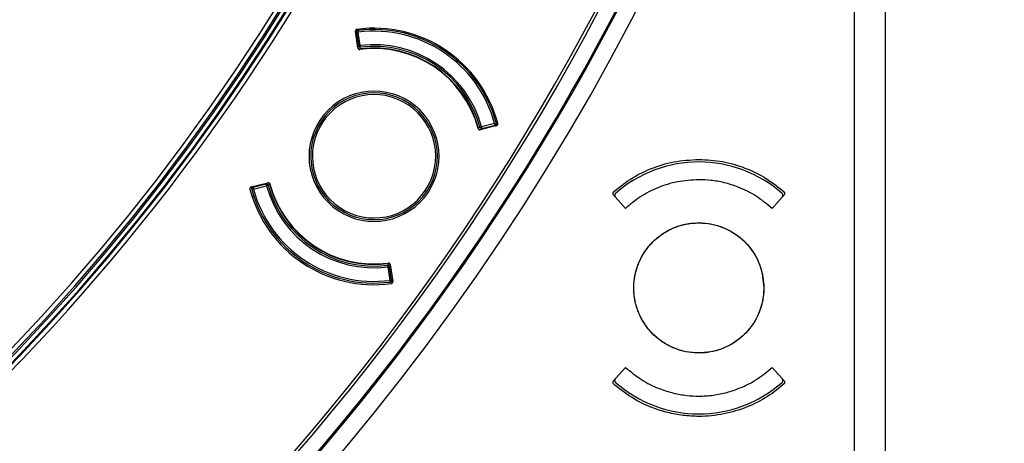
# Model space of a CAD drawing. Units: millimetres. Extents: x 69 to 1126, y 56 to 792.
# Drawn here: x 342 to 389, y 551 to 571 of the extents above; entities that cross this region are included whole.
import ezdxf

# ---------------------------------------------------------------- set-up
doc = ezdxf.new("R2010")
doc.units = ezdxf.units.MM
doc.header["$PDSIZE"] = -1
doc.layers.add('10', color=1, linetype='Continuous')
doc.styles.add('SLDTEXTSTYLE3', font='TXT', dxfattribs={"width": 0.7})
doc.dimstyles.new('SLDDIMSTYLE0', dxfattribs={"dimtxt": 12.733073, "dimasz": 12.733073, "dimexe": 0, "dimexo": 0.0625, "dimgap": 3.183268, "dimtad": 1, "dimdec": 1, "dimlfac": 1.25, "dimrnd": 1e-09, "dimzin": 12, "dimdsep": 46, "dimtxsty": 'SLDTEXTSTYLE3', "dimsah": 1, "dimcen": 0.09, "dimadec": 0, "dimazin": 3, "dimtfac": 1, "dimtdec": 1, "dimtofl": 0, "dimtmove": 0, "dimatfit": 3, "dimfxl": 1, "dimfrac": 2, "dimtolj": 1, "dimtzin": 12, "dimarcsym": 0})

# ---------------------------------------------------------------- blocks, each defined once
blk = doc.blocks.new('_D_1')
at = {"layer": '10', "color": 0, "lineweight": -2, "transparency": 16777216}
for p, q in [((383.086, 735.71), (413.633, 735.71)), ((413.633, 523.723), (413.633, 722.977)), ((383.086, 510.99), (413.633, 510.99))]:
    blk.add_line(p, q, dxfattribs=at)
at = {"layer": '10', "color": 0, "transparency": 16777216}
for points in [[(411.511, 722.977), (415.755, 722.977), (413.633, 735.71)], [(411.511, 523.723), (415.755, 523.723), (413.633, 510.99)]]:
    blk.add_solid(points, dxfattribs=at)
at = {"layer": 'Defpoints', "color": 0, "transparency": 16777216}
for p in [(383.023, 735.71), (413.633, 735.71), (383.023, 510.99)]:
    blk.add_point(p, dxfattribs=at)
at = {"layer": '10', "color": 0, "transparency": 16777216, "insert": (397.716, 619.969), "char_height": 12.73307, "attachment_point": 2, "rotation": 90, "style": 'SLDTEXTSTYLE3'}
blk.add_mtext('\\A1;280.9 [11.06]', dxfattribs=at)

msp = doc.modelspace()

# ---------------------------------------------------------------- linework, layer by layer
at = {"color": 7, "linetype": 'Continuous', "lineweight": 25}
for p, q in [((381.9624, 512.4509), (381.9624, 600.3414)), ((383.423, 511.3902), (383.423, 599.8903)), ((358.4379, 570.4113), (358.448, 570.332)), ((358.7747, 570.5067), (358.7355, 570.4418)), ((358.4331, 569.5841), (358.3162, 570.3758)), ((358.3372, 570.3701), (358.3306, 570.3602)), ((358.344, 570.3082), (358.3467, 570.3176)), ((358.3701, 570.3119), (358.344, 570.3082)), ((358.3688, 570.3207), (358.3467, 570.3176)), ((358.448, 570.332), (358.3688, 570.3207)), ((358.3688, 570.3207), (358.4586, 569.687)), ((358.5378, 569.6982), (358.448, 570.332)), ((358.4187, 569.6814), (358.4586, 569.687)), ((358.4586, 569.687), (358.5378, 569.6982)), ((358.5378, 569.6982), (358.5478, 569.6188)), ((358.5578, 569.5395), (358.5478, 569.6188)), ((364.1372, 565.8115), (364.2143, 565.8326)), ((364.2143, 565.8326), (364.2915, 565.8537)), ((365.0023, 565.9083), (364.2261, 565.7133)), ((364.9113, 566.0133), (364.2915, 565.8537)), ((364.2915, 565.8537), (364.3114, 565.7762)), ((364.3114, 565.7762), (364.9313, 565.9358)), ((364.3215, 565.7373), (364.3114, 565.7762)), ((364.9113, 566.0133), (364.9885, 566.0343)), ((364.9313, 565.9358), (364.9113, 566.0133)), ((364.9292, 565.9081), (364.9227, 565.9336)), ((364.9369, 565.9142), (364.9292, 565.9081)), ((364.9369, 565.9142), (364.9313, 565.9358)), ((364.9824, 565.9156), (364.989, 565.9256)), ((353.3777, 563.0068), (354.1715, 563.2062)), ((353.4153, 563.0039), (353.4086, 562.9939)), ((353.4608, 563.0053), (353.4684, 563.0114)), ((353.4608, 563.0053), (353.4663, 562.9837)), ((354.0862, 563.1433), (353.4663, 562.9837)), ((353.4663, 562.9837), (353.4863, 562.9062)), ((353.4684, 563.0114), (353.475, 562.9859)), ((353.4863, 562.9062), (354.1061, 563.0658)), ((354.0762, 563.1822), (354.0862, 563.1433)), ((354.1061, 563.0658), (354.0862, 563.1433)), ((354.1833, 563.0869), (354.1061, 563.0658)), ((354.2605, 563.108), (354.1833, 563.0869)), ((353.4033, 562.9074), (353.4067, 562.8977)), ((353.4863, 562.9062), (353.4091, 562.8852)), ((353.4948, 562.5985), (353.4366, 562.5197)), ((361.6267, 562.8375), (361.6932, 562.793)), ((370.5035, 562.7375), (370.5035, 562.6658)), ((371.1104, 561.9917), (370.5035, 562.6658)), ((370.6235, 562.5325), (370.6235, 562.684)), ((378.6635, 562.6658), (378.0565, 561.9917)), ((378.5435, 562.684), (378.5435, 562.5325)), ((378.6635, 562.6658), (378.6635, 562.7375)), ((359.8398, 559.38), (359.8498, 559.3007)), ((359.8599, 559.2213), (359.8498, 559.3007)), ((359.9391, 559.2325), (359.8599, 559.2213)), ((359.8599, 559.2213), (359.9496, 558.5876)), ((359.9789, 559.2382), (359.9391, 559.2325)), ((360.0288, 558.5988), (359.9391, 559.2325)), ((359.9645, 559.3354), (360.0841, 558.5257)), ((359.9496, 558.5876), (360.0288, 558.5988)), ((359.9598, 558.5082), (359.9496, 558.5876)), ((360.0276, 558.6076), (360.0536, 558.6113)), ((360.0288, 558.5988), (360.0509, 558.6019)), ((360.0536, 558.6113), (360.0509, 558.6019)), ((360.0604, 558.5494), (360.067, 558.5593)), ((370.5035, 553.7937), (371.1104, 554.4678)), ((378.0565, 554.4678), (378.6635, 553.7937)), ((370.5035, 553.7937), (370.5035, 553.722)), ((370.6235, 553.7756), (370.6235, 553.927)), ((378.5435, 553.927), (378.5435, 553.7756)), ((378.6635, 553.722), (378.6635, 553.7937))]:
    msp.add_line(p, q, dxfattribs=at)
for radius in [84.267, 83.1641, 77.4919, 76.8, 71.6478]:
    msp.add_circle((271.063, 623.3502), radius, dxfattribs=at)
for centre, radius, start, end in [((271.063, 623.3502), 112.3876, 180, 0), ((271.063, 623.3502), 112.3261, 180, 0), ((271.063, 623.3502), 111.6072, 180, 0), ((271.063, 623.3502), 111.4689, 180, 0), ((271.063, 623.3502), 98.2816, 275.033753, 354.966247), ((271.063, 623.3502), 98.4815, 275.033753, 354.966247), ((271.063, 623.3502), 98.7966, 275.042758, 354.957242), ((271.063, 623.3502), 98.9965, 275.042758, 354.957242), ((271.063, 623.3502), 98.5616, 275.065719, 354.934281), ((271.063, 623.3502), 98.7532, 275.071175, 354.928828), ((271.063, 623.3502), 113.2, 281.875661, 348.124339), ((271.063, 623.3502), 85.2599, 255.713291, 329.404622), ((358.448, 570.332), 0.08, 97.28602, 188.06031), ((359.1988, 564.4598), 6.0618, 14.77992, 97.72008), ((359.1988, 564.4598), 6, 97.28602, 97.64758), ((359.1988, 564.4598), 6, 15.21398, 97.28602), ((359.1988, 564.4598), 5.92, 15.21398, 97.28602), ((358.5378, 569.6982), 0.16, 229.34607, 277.19216), ((358.5378, 569.6982), 0.08, 188.06031, 277.19216), ((359.1988, 564.4598), 5.1018, 14.88468, 97.61532), ((359.1988, 564.4598), 5.28, 15.30784, 97.19216), ((359.1988, 564.4598), 5.2, 15.30784, 97.19216), ((359.1988, 564.4598), 5.12, 15.30784, 97.19216), ((359.1988, 564.4598), 3.08, 45, 225), ((359.1988, 564.4598), 3, 326.25, 146.25), ((359.1988, 564.4598), 2.92, 326.25, 146.25), ((359.1988, 564.4598), 3.08, 225, 45), ((359.1988, 564.4598), 3, 146.25, 326.25), ((359.1988, 564.4598), 2.92, 146.25, 326.25), ((364.2915, 565.8537), 0.16, 195.30784, 242.72445), ((364.2915, 565.8537), 0.08, 195.30784, 284.43969), ((364.9113, 566.0133), 0.08, 284.43969, 15.21398), ((374.5835, 558.2298), 5.96, 48.36142, 131.63858), ((353.4863, 562.9062), 0.08, 104.43969, 195.21398), ((354.1061, 563.0658), 0.08, 15.30784, 104.43969), ((359.1988, 564.4598), 5.28, 195.30784, 277.19216), ((354.1061, 563.0658), 0.16, 15.30784, 62.72445), ((359.1988, 564.4598), 5.2, 195.30784, 277.19216), ((359.1988, 564.4598), 5.12, 195.30784, 277.19216), ((359.1988, 564.4598), 5.1018, 194.88468, 277.61532), ((359.1988, 564.4598), 6.08, 194.77787, 277.72213), ((359.1988, 564.4598), 6, 194.93074, 195.21398), ((359.1988, 564.4598), 6, 195.21398, 277.28602), ((359.1988, 564.4598), 5.92, 195.21398, 277.28602), ((359.8599, 559.2213), 0.16, 49.34607, 97.19216), ((359.8599, 559.2213), 0.08, 8.06031, 97.19216), ((359.9496, 558.5876), 0.08, 277.28602, 8.06031), ((359.1988, 564.4598), 6, 277.28602, 277.63233), ((374.5835, 558.2298), 5.96, 228.36142, 311.63858)]:
    msp.add_arc(centre, radius, start, end, dxfattribs=at)
for points, knots in [([(358.3845, 570.4667), (358.3756, 570.4655), (358.3669, 570.4627), (358.3589, 570.4586), (358.3509, 570.4546), (358.3435, 570.4491), (358.3374, 570.4426), (358.3312, 570.4361), (358.3261, 570.4285), (358.3224, 570.4203), (358.3187, 570.4122), (358.3164, 570.4033), (358.3156, 570.3944), (358.3151, 570.3882), (358.3153, 570.382), (358.3162, 570.3758)], [0, 0, 0, 0, 0.00003355864, 0.00003355864, 0.00003355864, 0.00006712107, 0.00006712107, 0.00006712107, 0.00010063077, 0.00010063077, 0.00010063077, 0.00013411642, 0.00013411642, 0.00013411642, 0.00015720342, 0.00015720342, 0.00015720342, 0.00015720342]), ([(358.3392, 570.373), (358.3422, 570.377), (358.3484, 570.3851), (358.3606, 570.3944), (358.3743, 570.4013), (358.3843, 570.4033), (358.3893, 570.4043)], [0, 0, 0, 0, 0.2499954, 0.4999885, 0.7499579, 1, 1, 1, 1]), ([(358.3486, 570.3361), (358.3489, 570.3448), (358.3495, 570.3621), (358.3592, 570.3841), (358.3742, 570.4001), (358.387, 570.4035), (358.3933, 570.4051)], [0, 0, 0, 0, 0.2503478, 0.5000924, 0.7500406, 1, 1, 1, 1]), ([(358.4154, 570.4083), (358.4087, 570.4073), (358.3954, 570.4053), (358.3811, 570.4002), (358.3741, 570.3977)], [0, 0, 0, 0, 0.5078716, 1, 1, 1, 1]), ([(358.3933, 570.4051), (358.3922, 570.4049), (358.39, 570.4046), (358.3895, 570.4044), (358.3893, 570.4043)], [0, 0, 0, 0, 0.5558443, 1, 1, 1, 1]), ([(358.4254, 570.4087), (358.421, 570.4086), (358.4131, 570.4084), (358.3993, 570.4061), (358.3933, 570.4051)], [0, 0, 0, 0, 0.5632397, 1, 1, 1, 1]), ([(358.3306, 570.3602), (358.329, 570.3569), (358.3259, 570.3503), (358.3273, 570.3373), (358.333, 570.323), (358.3403, 570.3131), (358.344, 570.3082)], [0, 0, 0, 0, 0.250097, 0.5000262, 0.7500108, 1, 1, 1, 1]), ([(358.3372, 570.3701), (358.3356, 570.3667), (358.3322, 570.3598), (358.3328, 570.3465), (358.3371, 570.3323), (358.3435, 570.3225), (358.3467, 570.3176)], [0, 0, 0, 0, 0.2498745, 0.5, 0.7501255, 1, 1, 1, 1]), ([(358.3392, 570.373), (358.3378, 570.3702), (358.3351, 570.3647), (358.3364, 570.355), (358.3406, 570.3454), (358.346, 570.3392), (358.3486, 570.3361)], [0, 0, 0, 0, 0.2747037, 0.5271563, 0.7665489, 1, 1, 1, 1]), ([(358.3392, 570.373), (358.3388, 570.3724), (358.3382, 570.3715), (358.3375, 570.3705), (358.3372, 570.3701)], [0, 0, 0, 0, 0.5608375, 1, 1, 1, 1]), ([(358.3467, 570.3176), (358.3469, 570.3209), (358.3473, 570.327), (358.3482, 570.3332), (358.3486, 570.3361)], [0, 0, 0, 0, 0.5277557, 1, 1, 1, 1]), ([(358.3486, 570.3361), (358.3547, 570.3428), (358.3642, 570.3532), (358.3743, 570.3685), (358.3772, 570.3711), (358.3775, 570.3711), (358.3774, 570.3706), (358.3768, 570.3688), (358.3749, 570.3648), (358.3734, 570.3608), (358.3725, 570.3585)], [0, 0, 0, 0, 0.469206, 0.7290554, 0.7553829, 0.7784935, 0.8010504, 0.8258514, 0.8964217, 1, 1, 1, 1]), ([(358.4331, 569.5841), (358.4344, 569.5753), (358.4372, 569.5665), (358.4414, 569.5586), (358.4456, 569.5507), (358.4512, 569.5434), (358.4577, 569.5373), (358.4643, 569.5312), (358.4719, 569.5261), (358.4801, 569.5226), (358.4883, 569.519), (358.4972, 569.5168), (358.5061, 569.5161), (358.5116, 569.5157), (358.5172, 569.5159), (358.5227, 569.5166)], [0, 0, 0, 0, 0.00003355623, 0.00003355623, 0.00003355623, 0.00006711609, 0.00006711609, 0.00006711609, 0.00010062559, 0.00010062559, 0.00010062559, 0.00013411384, 0.00013411384, 0.00013411384, 0.00015465977, 0.00015465977, 0.00015465977, 0.00015465977]), ([(364.1295, 565.7703), (364.1318, 565.7616), (364.1356, 565.7533), (364.1406, 565.7459), (364.1457, 565.7385), (364.152, 565.7318), (364.1592, 565.7265), (364.1664, 565.7212), (364.1746, 565.7171), (364.1832, 565.7144), (364.1917, 565.7118), (364.2008, 565.7106), (364.2097, 565.711), (364.2153, 565.7112), (364.2208, 565.712), (364.2261, 565.7133)], [0, 0, 0, 0, 0.00003355623, 0.00003355623, 0.00003355623, 0.00006711609, 0.00006711609, 0.00006711609, 0.00010062559, 0.00010062559, 0.00010062559, 0.00013411384, 0.00013411384, 0.00013411384, 0.00015465977, 0.00015465977, 0.00015465977, 0.00015465977]), ([(364.9292, 565.9081), (364.9352, 565.9066), (364.9471, 565.9036), (364.9624, 565.9039), (364.975, 565.9075), (364.9799, 565.9129), (364.9824, 565.9156)], [0, 0, 0, 0, 0.250097, 0.5000262, 0.7500108, 1, 1, 1, 1]), ([(364.989, 565.9256), (364.9865, 565.9227), (364.9814, 565.9169), (364.969, 565.9123), (364.9541, 565.9109), (364.9426, 565.9131), (364.9369, 565.9142)], [0, 0, 0, 0, 0.2499909, 0.4999778, 0.7499179, 1, 1, 1, 1]), ([(364.9532, 565.923), (364.95, 565.9212), (364.9447, 565.918), (364.9391, 565.9153), (364.9369, 565.9142)], [0, 0, 0, 0, 0.5920885, 1, 1, 1, 1]), ([(364.9999, 565.9908), (365.0008, 565.9843), (365.0025, 565.9712), (364.9935, 565.9512), (364.9769, 565.9338), (364.9611, 565.9266), (364.9532, 565.923)], [0, 0, 0, 0, 0.2499594, 0.4999076, 0.7496522, 1, 1, 1, 1]), ([(364.9647, 565.9537), (364.9665, 565.9554), (364.9696, 565.9583), (364.9727, 565.9616), (364.9741, 565.9629), (364.9745, 565.9632), (364.9746, 565.9628), (364.9734, 565.9592), (364.963, 565.944), (364.9571, 565.9313), (364.9532, 565.923)], [0, 0, 0, 0, 0.1036768, 0.174218, 0.1990375, 0.2215991, 0.2446998, 0.2710067, 0.5307911, 1, 1, 1, 1]), ([(364.9532, 565.923), (364.9571, 565.9218), (364.9649, 565.9192), (364.9754, 565.919), (364.9848, 565.9216), (364.9888, 565.9261), (364.9909, 565.9284)], [0, 0, 0, 0, 0.2336737, 0.4728584, 0.7252485, 1, 1, 1, 1]), ([(364.989, 565.9256), (364.9894, 565.9261), (364.99, 565.927), (364.9906, 565.928), (364.9909, 565.9284)], [0, 0, 0, 0, 0.5591567, 1, 1, 1, 1]), ([(364.9999, 565.9908), (364.9981, 565.9982), (364.995, 566.0115), (364.9921, 566.0186), (364.9909, 566.0218)], [0, 0, 0, 0, 0.5563874, 1, 1, 1, 1]), ([(365.0006, 565.9867), (365.0016, 565.9817), (365.0036, 565.9718), (365.0025, 565.9564), (364.9986, 565.9416), (364.9935, 565.9328), (364.9909, 565.9284)], [0, 0, 0, 0, 0.2500421, 0.5000115, 0.7500046, 1, 1, 1, 1]), ([(365.0005, 565.9701), (365.0001, 565.9776), (364.9993, 565.9929), (364.996, 566.0058), (364.9943, 566.0124)], [0, 0, 0, 0, 0.4921596, 1, 1, 1, 1]), ([(365.0006, 565.9867), (365.0006, 565.9871), (365.0006, 565.9877), (365.0001, 565.9899), (364.9999, 565.9908)], [0, 0, 0, 0, 0.5636446, 1, 1, 1, 1]), ([(365.0023, 565.9083), (365.011, 565.9105), (365.0194, 565.9142), (365.0269, 565.9191), (365.0344, 565.9241), (365.0411, 565.9303), (365.0465, 565.9375), (365.0519, 565.9446), (365.0561, 565.9527), (365.0589, 565.9612), (365.0616, 565.9697), (365.0629, 565.9788), (365.0627, 565.9877), (365.0626, 565.994), (365.0617, 566.0002), (365.0601, 566.0062)], [0, 0, 0, 0, 0.00003355864, 0.00003355864, 0.00003355864, 0.00006712107, 0.00006712107, 0.00006712107, 0.00010063077, 0.00010063077, 0.00010063077, 0.00013411642, 0.00013411642, 0.00013411642, 0.00015720342, 0.00015720342, 0.00015720342, 0.00015720342]), ([(370.5035, 562.7375), (370.7722, 562.9577), (371.323, 563.409), (372.3058, 563.8991), (373.4046, 564.2433), (374.1848, 564.2873), (374.5835, 564.3098)], [0, 0, 0, 0, 0.232715, 0.4769555, 0.7327183, 1, 1, 1, 1]), ([(374.5835, 564.3098), (374.9582, 564.2899), (375.7038, 564.2503), (376.7819, 563.9302), (377.7944, 563.4445), (378.3738, 562.9732), (378.6635, 562.7375)], [0, 0, 0, 0, 0.2512193, 0.4999126, 0.7499566, 1, 1, 1, 1]), ([(353.3777, 563.0068), (353.369, 563.0046), (353.3606, 563.0009), (353.3531, 562.996), (353.3457, 562.991), (353.339, 562.9847), (353.3335, 562.9776), (353.3281, 562.9705), (353.3239, 562.9624), (353.3211, 562.9538), (353.3184, 562.9453), (353.3171, 562.9363), (353.3173, 562.9273), (353.3175, 562.9211), (353.3183, 562.9149), (353.3199, 562.9089)], [0, 0, 0, 0, 0.00003355863, 0.00003355863, 0.00003355863, 0.00006712106, 0.00006712106, 0.00006712106, 0.00010063076, 0.00010063076, 0.00010063076, 0.00013411642, 0.00013411642, 0.00013411642, 0.00015719985, 0.00015719985, 0.00015719985, 0.00015719985]), ([(353.4067, 562.9911), (353.4042, 562.9867), (353.399, 562.9779), (353.3951, 562.9631), (353.394, 562.9477), (353.396, 562.9378), (353.397, 562.9328)], [0, 0, 0, 0, 0.2500421, 0.5000115, 0.7500046, 1, 1, 1, 1]), ([(353.4444, 562.9965), (353.4366, 562.9929), (353.4208, 562.9857), (353.4041, 562.9683), (353.395, 562.9483), (353.3968, 562.9353), (353.3977, 562.9287)], [0, 0, 0, 0, 0.2499593, 0.4999076, 0.7496523, 1, 1, 1, 1]), ([(353.397, 562.9328), (353.397, 562.9324), (353.3971, 562.9318), (353.3975, 562.9296), (353.3977, 562.9287)], [0, 0, 0, 0, 0.5636471, 1, 1, 1, 1]), ([(353.3972, 562.9494), (353.3976, 562.9419), (353.3984, 562.9266), (353.4017, 562.9137), (353.4033, 562.9071)], [0, 0, 0, 0, 0.492171, 1, 1, 1, 1]), ([(353.3977, 562.9287), (353.3995, 562.9209), (353.4015, 562.9124), (353.4032, 562.9077), (353.4033, 562.9074)], [0, 0, 0, 0, 0.9314113, 1, 1, 1, 1]), ([(353.4444, 562.9965), (353.4406, 562.9977), (353.4327, 563.0003), (353.4223, 563.0005), (353.4128, 562.9979), (353.4088, 562.9934), (353.4067, 562.9911)], [0, 0, 0, 0, 0.2336686, 0.4728575, 0.7252533, 1, 1, 1, 1]), ([(353.4086, 562.9939), (353.4083, 562.9934), (353.4076, 562.9925), (353.407, 562.9915), (353.4067, 562.9911)], [0, 0, 0, 0, 0.5591567, 1, 1, 1, 1]), ([(353.4086, 562.9939), (353.4112, 562.9968), (353.4162, 563.0026), (353.4286, 563.0072), (353.4435, 563.0086), (353.455, 563.0064), (353.4608, 563.0053)], [0, 0, 0, 0, 0.2499909, 0.4999778, 0.7499179, 1, 1, 1, 1]), ([(353.4684, 563.0114), (353.4625, 563.0129), (353.4506, 563.0159), (353.4352, 563.0157), (353.4226, 563.012), (353.4177, 563.0066), (353.4153, 563.0039)], [0, 0, 0, 0, 0.250097, 0.5000262, 0.7500108, 1, 1, 1, 1]), ([(353.4329, 562.9658), (353.4311, 562.964), (353.428, 562.9612), (353.4249, 562.9578), (353.4236, 562.9566), (353.4231, 562.9564), (353.423, 562.9567), (353.4243, 562.9603), (353.4346, 562.9755), (353.4406, 562.9883), (353.4444, 562.9965)], [0, 0, 0, 0, 0.1048793, 0.1746212, 0.1992869, 0.2218163, 0.2449384, 0.2712386, 0.530949, 1, 1, 1, 1]), ([(353.4444, 562.9965), (353.4476, 562.9983), (353.453, 563.0015), (353.4585, 563.0042), (353.4608, 563.0053)], [0, 0, 0, 0, 0.5920885, 1, 1, 1, 1]), ([(354.2682, 563.1492), (354.2659, 563.1579), (354.262, 563.1662), (354.257, 563.1736), (354.252, 563.181), (354.2456, 563.1877), (354.2384, 563.193), (354.2312, 563.1983), (354.223, 563.2024), (354.2145, 563.2051), (354.2059, 563.2077), (354.1968, 563.2089), (354.1879, 563.2085), (354.1824, 563.2083), (354.1768, 563.2075), (354.1715, 563.2062)], [0, 0, 0, 0, 0.00003355623, 0.00003355623, 0.00003355623, 0.00006711609, 0.00006711609, 0.00006711609, 0.00010062559, 0.00010062559, 0.00010062559, 0.00013411384, 0.00013411384, 0.00013411384, 0.00015465977, 0.00015465977, 0.00015465977, 0.00015465977]), ([(374.5835, 563.3498), (374.2431, 563.3303), (373.5772, 563.2923), (372.6405, 562.9946), (371.8044, 562.5711), (371.338, 562.1817), (371.1104, 561.9917)], [0, 0, 0, 0, 0.267337, 0.5231183, 0.7673404, 1, 1, 1, 1]), ([(378.0565, 561.9917), (377.8113, 562.1948), (377.3208, 562.601), (376.5329, 562.9874), (375.8032, 563.2167), (375.1749, 563.3306), (374.7732, 563.3436), (374.5835, 563.3498)], [0, 0, 0, 0, 0.2498456, 0.4996905, 0.6840258, 0.850798, 1, 1, 1, 1]), ([(377.6635, 558.2298), (377.6294, 558.5761), (377.5613, 559.2688), (377.0304, 560.1907), (376.2485, 560.8915), (375.2721, 561.2922), (374.2198, 561.3476), (373.2081, 561.0514), (372.3517, 560.4371), (371.7469, 559.574), (371.4619, 558.5594), (371.5287, 557.5076), (371.9399, 556.5372), (372.6491, 555.7576), (373.5765, 555.2567), (374.6176, 555.091), (375.6544, 555.2792), (376.5719, 555.8002), (377.2599, 556.5947), (377.6147, 557.4527), (377.6499, 558.0138), (377.6635, 558.2298)], [0, 0, 0, 0, 0.0536894, 0.1073786, 0.1610723, 0.21477, 0.2684677, 0.3221616, 0.3758494, 0.4295314, 0.4832107, 0.5368913, 0.5905769, 0.6442688, 0.6979656, 0.7516638, 0.8053592, 0.859049, 0.9127326, 0.9664123, 1, 1, 1, 1]), ([(374.5835, 555.1498), (374.3808, 555.1613), (373.9774, 555.1844), (373.396, 555.3679), (372.8611, 555.652), (372.4569, 555.9843), (372.1697, 556.3063), (371.9149, 556.6658), (371.685, 557.1306), (371.5347, 557.6891), (371.4919, 558.1913), (371.5214, 558.6373), (371.6021, 559.0379), (371.7553, 559.4843), (372.0096, 559.9566), (372.3837, 560.4113), (372.8332, 560.7864), (373.3522, 561.0732), (373.945, 561.271), (374.3675, 561.2966), (374.5835, 561.3098)], [0, 0, 0, 0, 0.0628243, 0.1250317, 0.1874925, 0.249953, 0.2863059, 0.321202, 0.386537, 0.4460641, 0.4997785, 0.5422579, 0.5844221, 0.6262713, 0.6883999, 0.7498225, 0.8079813, 0.8690644, 0.933071, 1, 1, 1, 1]), ([(374.5835, 561.3098), (374.7861, 561.2982), (375.1895, 561.2751), (375.7709, 561.0916), (376.3058, 560.8075), (376.71, 560.4752), (376.9972, 560.1532), (377.2521, 559.7937), (377.4819, 559.3289), (377.6322, 558.7704), (377.675, 558.2682), (377.6455, 557.8223), (377.5648, 557.4216), (377.4116, 556.9752), (377.1573, 556.503), (376.7833, 556.0482), (376.3338, 555.6731), (375.8147, 555.3863), (375.2219, 555.1886), (374.7994, 555.1629), (374.5835, 555.1498)], [0, 0, 0, 0, 0.0628243, 0.1250317, 0.1874925, 0.249953, 0.286306, 0.3212022, 0.3865374, 0.4460644, 0.4997785, 0.5422579, 0.5844221, 0.6262714, 0.6884, 0.7498225, 0.8079811, 0.8690642, 0.9330709, 1, 1, 1, 1]), ([(359.9645, 559.3354), (359.9632, 559.3442), (359.9604, 559.353), (359.9562, 559.3609), (359.9521, 559.3688), (359.9465, 559.3761), (359.9399, 559.3822), (359.9334, 559.3883), (359.9257, 559.3934), (359.9175, 559.3969), (359.9093, 559.4005), (359.9004, 559.4027), (359.8915, 559.4034), (359.886, 559.4038), (359.8804, 559.4036), (359.8749, 559.4029)], [0, 0, 0, 0, 0.00003355623, 0.00003355623, 0.00003355623, 0.00006711609, 0.00006711609, 0.00006711609, 0.00010062559, 0.00010062559, 0.00010062559, 0.00013411384, 0.00013411384, 0.00013411384, 0.00015465977, 0.00015465977, 0.00015465977, 0.00015465977]), ([(359.9722, 558.5108), (359.9767, 558.5109), (359.9846, 558.5111), (359.9983, 558.5134), (360.0043, 558.5144)], [0, 0, 0, 0, 0.5632445, 1, 1, 1, 1]), ([(359.9822, 558.5112), (359.9889, 558.5122), (360.0022, 558.5142), (360.0165, 558.5193), (360.0236, 558.5218)], [0, 0, 0, 0, 0.5078853, 1, 1, 1, 1]), ([(360.0043, 558.5144), (360.0107, 558.516), (360.0234, 558.5194), (360.0384, 558.5354), (360.0482, 558.5574), (360.0487, 558.5747), (360.049, 558.5834)], [0, 0, 0, 0, 0.2499593, 0.4999076, 0.7496523, 1, 1, 1, 1]), ([(360.0043, 558.5144), (360.0055, 558.5146), (360.0076, 558.5149), (360.0081, 558.5151), (360.0083, 558.5152)], [0, 0, 0, 0, 0.5555911, 1, 1, 1, 1]), ([(360.0083, 558.5152), (360.0133, 558.5162), (360.0233, 558.5182), (360.037, 558.5251), (360.0492, 558.5344), (360.0554, 558.5425), (360.0585, 558.5465)], [0, 0, 0, 0, 0.2499954, 0.4999885, 0.7499579, 1, 1, 1, 1]), ([(360.0158, 558.4349), (360.0246, 558.4361), (360.0334, 558.4388), (360.0414, 558.4429), (360.0494, 558.447), (360.0568, 558.4525), (360.0629, 558.459), (360.0691, 558.4654), (360.0742, 558.4731), (360.0779, 558.4812), (360.0816, 558.4893), (360.0839, 558.4982), (360.0846, 558.5071), (360.0852, 558.5133), (360.085, 558.5196), (360.0841, 558.5257)], [0, 0, 0, 0, 0.00003355863, 0.00003355863, 0.00003355863, 0.00006712106, 0.00006712106, 0.00006712106, 0.00010063077, 0.00010063077, 0.00010063077, 0.00013411642, 0.00013411642, 0.00013411642, 0.00015719985, 0.00015719985, 0.00015719985, 0.00015719985]), ([(360.049, 558.5834), (360.0429, 558.5767), (360.0334, 558.5663), (360.0234, 558.551), (360.0205, 558.5484), (360.0201, 558.5484), (360.0202, 558.5489), (360.0208, 558.5506), (360.0227, 558.5547), (360.0242, 558.5587), (360.0251, 558.561)], [0, 0, 0, 0, 0.4690055, 0.7288077, 0.7551354, 0.7782686, 0.8007918, 0.8254383, 0.895216, 1, 1, 1, 1]), ([(360.0509, 558.6019), (360.0507, 558.5986), (360.0504, 558.5925), (360.0495, 558.5863), (360.049, 558.5834)], [0, 0, 0, 0, 0.5277543, 1, 1, 1, 1]), ([(360.0585, 558.5465), (360.0599, 558.5494), (360.0625, 558.5548), (360.0612, 558.5645), (360.057, 558.5741), (360.0517, 558.5803), (360.049, 558.5834)], [0, 0, 0, 0, 0.2747467, 0.5271425, 0.7663314, 1, 1, 1, 1]), ([(360.0604, 558.5494), (360.0621, 558.5528), (360.0654, 558.5597), (360.0648, 558.573), (360.0605, 558.5872), (360.0541, 558.597), (360.0509, 558.6019)], [0, 0, 0, 0, 0.2498745, 0.5, 0.7501255, 1, 1, 1, 1]), ([(360.067, 558.5593), (360.0686, 558.5626), (360.0717, 558.5692), (360.0703, 558.5822), (360.0646, 558.5965), (360.0573, 558.6064), (360.0536, 558.6113)], [0, 0, 0, 0, 0.250097, 0.5000262, 0.7500108, 1, 1, 1, 1]), ([(360.0585, 558.5465), (360.0588, 558.5471), (360.0595, 558.548), (360.0601, 558.549), (360.0604, 558.5494)], [0, 0, 0, 0, 0.5608375, 1, 1, 1, 1]), ([(371.1104, 554.4678), (371.3557, 554.2647), (371.8462, 553.8584), (372.634, 553.4726), (373.3633, 553.2419), (373.9911, 553.1323), (374.6209, 553.097), (375.2611, 553.1398), (375.9155, 553.2713), (376.6241, 553.513), (377.3624, 553.8887), (377.8289, 554.2779), (378.0565, 554.4678)], [0, 0, 0, 0, 0.1249341, 0.2498679, 0.3419595, 0.4252786, 0.4998217, 0.5896554, 0.6769126, 0.7615933, 0.8836893, 1, 1, 1, 1]), ([(378.6635, 553.722), (378.3948, 553.502), (377.8441, 553.0513), (376.8616, 552.5581), (375.7633, 552.2263), (374.7322, 552.1252), (373.8363, 552.1805), (373.1022, 552.3171), (372.2749, 552.5807), (371.3734, 553.0149), (370.7934, 553.4863), (370.5035, 553.722)], [0, 0, 0, 0, 0.1163062, 0.2383698, 0.3661895, 0.4997633, 0.5836753, 0.6669984, 0.7497326, 0.8748664, 1, 1, 1, 1])]:
    msp.add_open_spline(points, degree=3, knots=knots, dxfattribs=at)

# ---------------------------------------------------------------- dimensions: what is measured, and where the dimension line sits
at = {"layer": '10'}
dim = msp.add_linear_dim(base=(413.6327, 735.7102), p1=(383.023, 510.9902), p2=(383.023, 735.7102), angle=90, dimstyle='SLDDIMSTYLE0', dxfattribs=at)
dim.commit()
dim.dimension.update_dxf_attribs({"geometry": '_D_1', "text_midpoint": (413.6327, 619.9687), "dimtype": 160})

doc.saveas('drawing.dxf')
